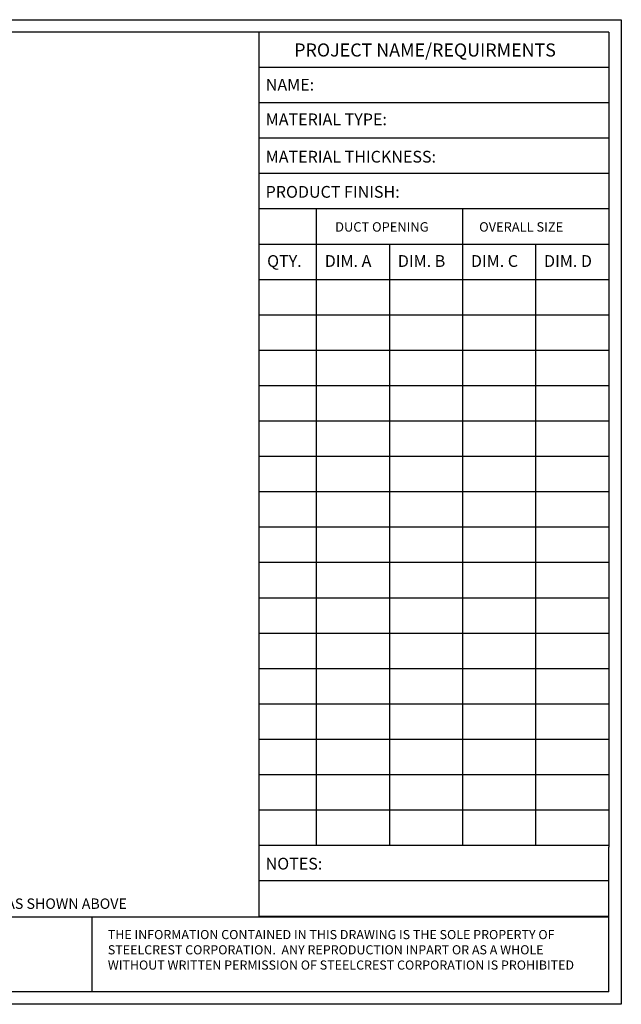
# Model space of a CAD drawing. Extents: x 29 to 251, y -20 to 10.
# Drawn here: x 236 to 251, y -20 to 6 of the extents above; entities that cross this region are included whole.
import ezdxf

# ---------------------------------------------------------------- set-up
doc = ezdxf.new("R2010")
doc.units = 0
doc.header["$MEASUREMENT"] = 0
doc.layers.get('0').update_dxf_attribs({"linetype": 'CONTINUOUS'})
doc.styles.add('GARAMOND', font='GARA.TTF')

msp = doc.modelspace()

# ---------------------------------------------------------------- linework, layer by layer
at = {"color": 0, "linetype": 'Continuous'}
for p, q in [((217.75396, 5.6275), (251.4736, 5.6275)), ((251.4736, 5.6275), (251.4736, -19.82276)), ((251.15253, 5.30644), (218.07502, 5.30644)), ((242.11091, 5.30644), (242.11091, -17.57311)), ((251.15253, 5.30644), (251.15253, -15.76304)), ((251.15253, 4.3922), (242.11091, 4.3922)), ((251.15253, 3.47796), (242.11091, 3.47796)), ((251.15253, 2.56372), (242.11091, 2.56372)), ((251.15253, 1.64948), (242.11091, 1.64948)), ((251.15253, 0.73524), (242.11091, 0.73524)), ((243.59388, 0.73524), (243.59388, -15.7211)), ((247.37028, 0.73524), (247.37028, -15.7211)), ((251.15253, -0.17901), (242.11091, -0.17901)), ((245.48208, -0.17901), (245.48208, -15.7211)), ((249.25848, -0.17901), (249.25848, -15.7211)), ((251.15253, -1.09325), (242.11091, -1.09325)), ((251.15253, -2.00749), (242.11091, -2.00749)), ((251.15253, -2.92173), (242.11091, -2.92173)), ((251.15253, -3.83597), (242.11091, -3.83597)), ((251.15253, -4.75021), (242.11091, -4.75021)), ((251.15253, -5.66445), (242.11091, -5.66445)), ((251.15253, -6.57869), (242.11091, -6.57869)), ((251.15253, -7.49293), (242.11091, -7.49293)), ((251.15253, -8.40717), (242.11091, -8.40717)), ((251.15253, -9.32142), (242.11091, -9.32142)), ((251.15253, -10.23566), (242.11091, -10.23566)), ((251.15253, -11.1499), (242.11091, -11.1499)), ((251.15253, -12.06414), (242.11091, -12.06414)), ((251.15253, -12.97838), (242.11091, -12.97838)), ((251.15253, -13.89262), (242.11091, -13.89262)), ((251.15253, -14.80686), (242.11091, -14.80686)), ((251.15253, -15.7211), (242.11091, -15.7211)), ((251.15253, -19.50169), (251.15253, -15.76304)), ((251.15253, -16.63534), (242.11091, -16.63534)), ((251.15253, -17.54958), (242.11091, -17.54958)), ((237.79726, -17.57311), (237.79726, -19.50169)), ((251.15253, -17.57311), (237.79726, -17.57311)), ((239.00901, -19.50169), (234.87951, -19.50169)), ((251.15253, -19.50169), (239.00901, -19.50169)), ((251.4736, -19.82276), (217.75396, -19.82276))]:
    msp.add_line(p, q, dxfattribs=at)
at = {"linetype": 'Continuous'}
msp.add_line((237.79726, -17.57311), (222.98987, -17.57311), dxfattribs=at)

# ---------------------------------------------------------------- texts
at = {"color": 0, "linetype": 'Continuous', "style": 'GARAMOND'}
for s, height, p in [('PROJECT NAME/REQUIRMENTS', 0.3381263, (243.0246, 4.67527)), ('NAME:', 0.304314, (242.29032, 3.79381)), ('MATERIAL TYPE:', 0.3043137, (242.28789, 2.89934)), ('MATERIAL THICKNESS:', 0.3043137, (242.28814, 1.93375)), ('PRODUCT FINISH:', 0.3043137, (242.28562, 1.0252)), ('DUCT OPENING', 0.2434509, (244.08271, 0.14942)), ('OVERALL SIZE', 0.2434509, (247.80165, 0.14942)), ('QTY.', 0.304314, (242.32529, -0.76245)), ('DIM. A', 0.304314, (243.81286, -0.76245)), ('DIM. B', 0.304314, (245.70106, -0.76245)), ('DIM. C', 0.304314, (247.58926, -0.76245)), ('DIM. D', 0.304314, (249.47746, -0.76245)), ('NOTES:', 0.304314, (242.28562, -16.33949)), ('NOTE: DESIGN IS TYPICALLY .75-INCH SMALLER THAN DUCT OPENING, AS SHOWN ABOVE', 0.2689217, (223.56997, -17.35582))]:
    msp.add_text(s, height=height, dxfattribs=at).set_placement(p)
at = {"color": 0, "linetype": 'Continuous', "insert": (238.20995, -17.90196), "char_height": 0.20673445, "width": 12.7875841, "attachment_point": 1, "style": 'GARAMOND'}
msp.add_mtext('{\\H1.143x;THE INFORMATION CONTAINED IN THIS DRAWING IS THE SOLE PROPERTY OF STEELCREST CORPORATION.  ANY REPRODUCTION INPART OR AS A WHOLE WITHOUT WRITTEN PERMISSION OF STEELCREST CORPORATION IS PROHIBITED}', dxfattribs=at)

doc.saveas('drawing.dxf')
